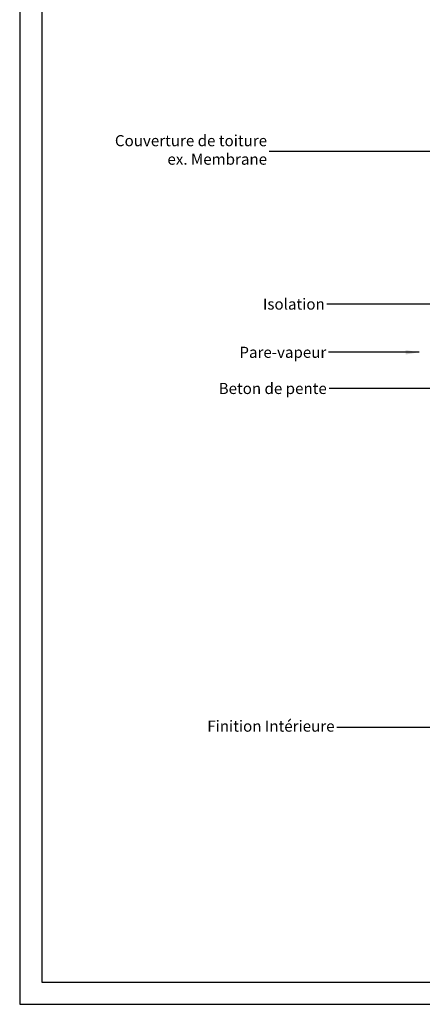
# Model space of a CAD drawing. Extents: x 201 to 2091, y 86 to 1483.
# Drawn here: x 201 to 564, y 86 to 972 of the extents above; entities that cross this region are included whole.
import ezdxf

# ---------------------------------------------------------------- set-up
doc = ezdxf.new("R2010")
doc.units = 0
doc.header["$LTSCALE"] = 50
doc.header["$MEASUREMENT"] = 0
doc.layers.add('FONT', color=7, linetype='CONTINUOUS')
doc.layers.add('VELUX_TEXT', color=7, linetype='CONTINUOUS')
doc.styles.add('Verdana', font='verdana.ttf')
doc.dimstyles.new('VERDANA', dxfattribs={"dimtxt": 8, "dimasz": 12, "dimexe": 2, "dimexo": 0, "dimgap": 2, "dimtad": 1, "dimdec": 0, "dimzin": 0, "dimdsep": 46, "dimtxsty": 'Verdana', "dimcen": 0.09, "dimclrd": 256, "dimclre": 256, "dimclrt": 256, "dimadec": 0, "dimazin": 0, "dimtfac": 1, "dimtdec": 0, "dimtix": 1, "dimtmove": 0, "dimatfit": 3, "dimfxl": 1, "dimtolj": 1, "dimtzin": 0, "dimarcsym": 0})

msp = doc.modelspace()

# ---------------------------------------------------------------- linework, layer by layer
at = {"layer": 'FONT', "color": 7}
for points in [[(201.44, 86.05), (2091.44, 86.05), (2091.44, 1483.47), (201.44, 1483.47)], [(221.44, 106.05), (2071.44, 106.05), (2071.44, 1463.47), (221.44, 1463.47)]]:
    msp.add_lwpolyline(points, close=True, dxfattribs=at)

# ---------------------------------------------------------------- texts
at = {"layer": 'VELUX_TEXT', "char_height": 10, "attachment_point": 6, "style": 'Verdana'}
for s, insert in [('Couverture de toiture\\Pex. Membrane', (424.3, 853.79)), ('\\A1;Isolation', (476.27, 716.35)), ('\\A1;Pare-vapeur', (477.66, 672.94)), ('\\A1;Beton de pente', (478.11, 640.37)), ('Finition Intérieure', (485.09, 335.15))]:
    msp.add_mtext(s, dxfattribs=dict(at, insert=insert))

# ---------------------------------------------------------------- leaders
at = {"layer": 'VELUX_TEXT', "annotation_type": 0, "has_hookline": 1, "hookline_direction": 1}
for points, text_width in [([(591.33, 771.36), (591.33, 853.79), (426.3, 853.79)], 147.76), ([(561.19, 672.94), (479.66, 672.94)], 83.31), ([(611.34, 395.42), (611.34, 335.15), (487.09, 335.15)], 121.93)]:
    msp.add_leader(points, dimstyle='VERDANA', override={"dimgap": 2, "dimtad": 0}, dxfattribs=dict(at, text_width=text_width))
at = {"layer": 'VELUX_TEXT', "color": 0, "annotation_type": 0, "has_hookline": 1, "hookline_direction": 1}
for points, text_width in [([(597.75, 716.35), (478.27, 716.35)], 57.47), ([(599.59, 640.37), (480.11, 640.37)], 103.59)]:
    msp.add_leader(points, dimstyle='VERDANA', override={"dimgap": 2, "dimtad": 0}, dxfattribs=dict(at, text_width=text_width))

doc.saveas('drawing.dxf')
